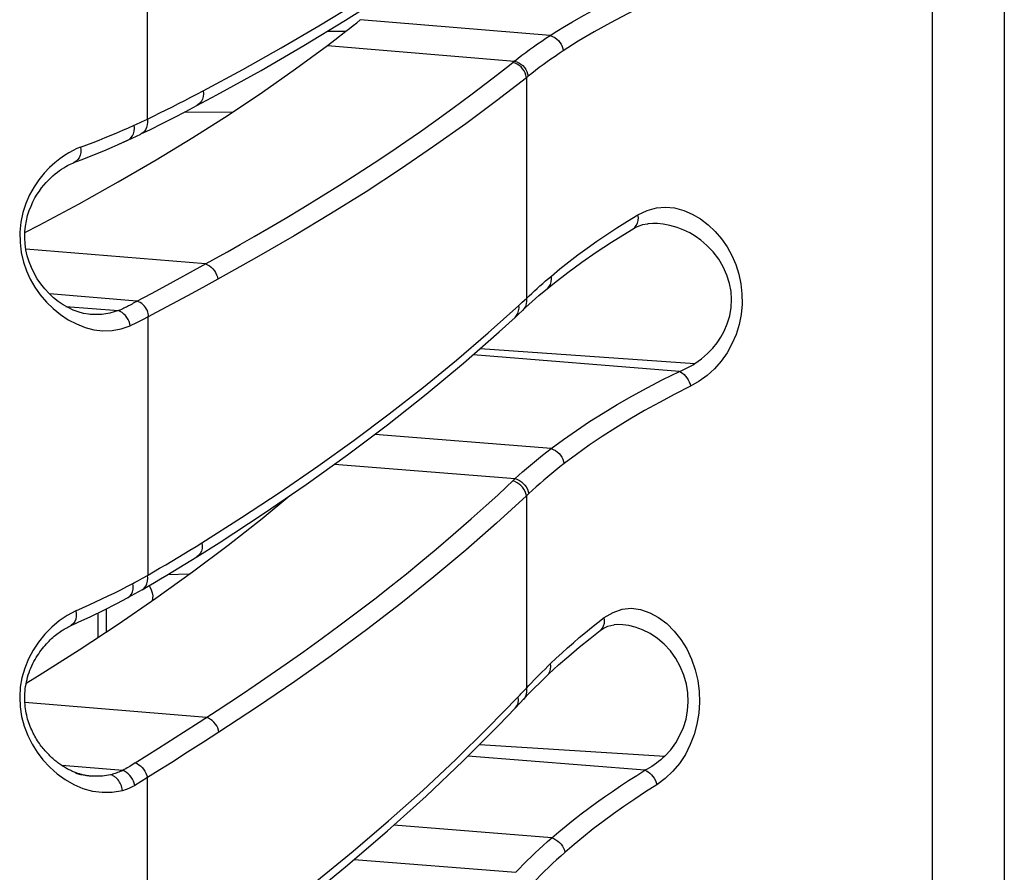
# Model space of a CAD drawing. Units: millimetres. Extents: x -180 to 260, y -120 to 125.
# Drawn here: x -167 to -155, y -39 to -29 of the extents above; entities that cross this region are included whole.
import ezdxf

# ---------------------------------------------------------------- set-up
doc = ezdxf.new("R2010")
doc.units = ezdxf.units.MM
doc.header["$LTSCALE"] = 23.1
doc.layers.get('0').update_dxf_attribs({"linetype": 'CONTINUOUS'})
doc.layers.add('_282082', color=7, linetype='CONTINUOUS')
doc.layers.add('_568393', color=7, linetype='CONTINUOUS')

msp = doc.modelspace()

# ---------------------------------------------------------------- linework, layer by layer
at = {"color": 7, "linetype": 'CONTINUOUS'}
for p, q in [((-155.116, -12.149), (-155.116, -117.37)), ((-163.111, -28.908), (-162.624, -28.597)), ((-163.616, -29.214), (-163.111, -28.908)), ((-160.628, -29.093), (-162.933, -28.903)), ((-163.332, -29.215), (-163.241, -29.145)), ((-163.241, -29.145), (-163.107, -29.041)), ((-164.136, -29.516), (-163.616, -29.214)), ((-164.674, -29.814), (-164.136, -29.516)), ((-160.896, -29.588), (-160.916, -29.605)), ((-164.914, -29.943), (-164.674, -29.814)), ((-164.535, -30.058), (-164.119, -29.78)), ((-165.05, -30.014), (-164.914, -29.943)), ((-165.587, -30.141), (-165.516, -30.108)), ((-165.335, -30.16), (-165.192, -30.088)), ((-165.192, -30.088), (-165.05, -30.014)), ((-164.492, -30.029), (-165.069, -30.024)), ((-164.965, -30.332), (-164.535, -30.058)), ((-165.594, -30.288), (-165.48, -30.232)), ((-165.48, -30.232), (-165.335, -30.16)), ((-165.754, -30.364), (-165.595, -30.289)), ((-165.594, -30.288), (-165.595, -30.289)), ((-165.41, -30.603), (-164.965, -30.332)), ((-166.017, -30.48), (-165.964, -30.457)), ((-165.872, -30.417), (-165.756, -30.365)), ((-165.871, -30.417), (-165.755, -30.364)), ((-165.755, -30.364), (-165.753, -30.364)), ((-165.869, -30.871), (-165.41, -30.603)), ((-166.985, -31.341), (-166.969, -31.278)), ((-167.004, -31.486), (-166.829, -31.396)), ((-159.438, -31.378), (-159.438, -31.378)), ((-160.576, -32.095), (-160.413, -31.969)), ((-160.664, -32.167), (-160.576, -32.095)), ((-160.764, -32.251), (-160.679, -32.18)), ((-160.679, -32.18), (-160.664, -32.167)), ((-166.506, -32.381), (-165.868, -32.433)), ((-163.087, -34.184), (-162.601, -33.818)), ((-163.59, -34.545), (-163.087, -34.184)), ((-164.11, -34.9), (-163.59, -34.545)), ((-164.121, -34.955), (-163.787, -34.679)), ((-160.888, -34.655), (-160.916, -34.682)), ((-164.646, -35.251), (-164.11, -34.9)), ((-164.537, -35.282), (-164.121, -34.955)), ((-164.926, -35.296), (-164.854, -35.252)), ((-164.915, -35.421), (-164.646, -35.251)), ((-164.967, -35.606), (-164.537, -35.282)), ((-164.988, -35.467), (-164.915, -35.421)), ((-165.516, -35.648), (-165.441, -35.605)), ((-165.412, -35.925), (-164.967, -35.606)), ((-165.282, -35.646), (-165.208, -35.601)), ((-165.632, -35.712), (-165.574, -35.68)), ((-165.574, -35.68), (-165.508, -35.643)), ((-165.431, -35.734), (-165.356, -35.69)), ((-165.356, -35.69), (-165.282, -35.646)), ((-165.581, -35.821), (-165.756, -35.919)), ((-165.887, -35.989), (-165.756, -35.919)), ((-165.87, -36.24), (-165.412, -35.925)), ((-166.044, -36.069), (-165.887, -35.989)), ((-166.343, -36.552), (-165.87, -36.24)), ((-160.144, -36.413), (-160.019, -36.316)), ((-160.275, -36.519), (-160.144, -36.413)), ((-166.829, -36.859), (-166.343, -36.552)), ((-160.403, -36.626), (-160.275, -36.519)), ((-166.987, -36.954), (-166.829, -36.859)), ((-160.755, -36.951), (-160.689, -36.887)), ((-160.942, -37.142), (-161.052, -37.259)), ((-161.015, -37.122), (-160.993, -37.099)), ((-161.249, -37.464), (-161.052, -37.259)), ((-161.682, -37.898), (-161.249, -37.464)), ((-166.325, -38.067), (-166.385, -38.053)), ((-166.285, -38.074), (-166.325, -38.067)), ((-166.213, -38.083), (-166.216, -38.083)), ((-163.086, -39.166), (-162.6, -38.748)), ((-163.589, -39.577), (-163.086, -39.166))]:
    msp.add_line(p, q, dxfattribs=at)
at = {"color": 253, "linetype": 'CONTINUOUS'}
for p, q in [((-155.987, -73.922), (-155.987, -14.23)), ((-165.516, -30.108), (-165.516, -27.305)), ((-163.436, -28.976), (-162.996, -28.707)), ((-163.891, -29.243), (-163.436, -28.976)), ((-163.328, -29.039), (-163.107, -29.041)), ((-164.359, -29.506), (-163.891, -29.243)), ((-163.332, -29.215), (-161.061, -29.403)), ((-164.84, -29.766), (-164.359, -29.506)), ((-161.061, -29.403), (-161.082, -29.419)), ((-160.916, -29.605), (-160.916, -32.284)), ((-164.914, -29.805), (-164.84, -29.766)), ((-165.516, -30.108), (-165.44, -30.071)), ((-165.745, -30.213), (-165.677, -30.183)), ((-159.691, -31.347), (-159.562, -31.268)), ((-159.817, -31.427), (-159.691, -31.347)), ((-167.065, -31.482), (-167.062, -31.604)), ((-164.811, -31.866), (-166.992, -31.686)), ((-164.993, -31.965), (-164.685, -31.797)), ((-165.28, -32.122), (-164.993, -31.965)), ((-160.648, -32.043), (-160.613, -32.013)), ((-165.467, -32.223), (-165.28, -32.122)), ((-164.661, -32.05), (-164.845, -32.151)), ((-160.683, -32.073), (-160.648, -32.043)), ((-165.644, -32.318), (-166.702, -32.231)), ((-165.646, -32.318), (-165.467, -32.223)), ((-165.031, -32.252), (-165.219, -32.353)), ((-164.845, -32.151), (-165.031, -32.252)), ((-165.65, -32.322), (-165.654, -32.325)), ((-161.379, -32.703), (-161.008, -32.369)), ((-165.65, -32.582), (-165.723, -32.619)), ((-165.577, -32.544), (-165.65, -32.582)), ((-165.508, -32.508), (-165.577, -32.544)), ((-165.508, -35.643), (-165.508, -32.508)), ((-161.765, -33.034), (-161.379, -32.703)), ((-159.06, -33.171), (-161.564, -32.969)), ((-161.477, -32.892), (-158.872, -33.076)), ((-160.617, -34.108), (-162.756, -33.935)), ((-163.904, -34.636), (-163.449, -34.323)), ((-163.244, -34.296), (-161.053, -34.473)), ((-161.053, -34.473), (-161.082, -34.5)), ((-164.372, -34.946), (-163.904, -34.636)), ((-160.916, -34.682), (-160.916, -37.018)), ((-164.854, -35.252), (-164.372, -34.946)), ((-165.007, -35.634), (-165.27, -35.639)), ((-165.764, -35.783), (-165.691, -35.744)), ((-160.05, -36.219), (-159.972, -36.158)), ((-160.656, -36.75), (-160.622, -36.717)), ((-167.066, -37.126), (-167.061, -37.244)), ((-161.387, -37.504), (-161.015, -37.122)), ((-164.797, -37.371), (-167.003, -37.192)), ((-164.888, -37.43), (-164.67, -37.289)), ((-161.774, -37.883), (-161.387, -37.504)), ((-164.647, -37.551), (-164.836, -37.672)), ((-164.836, -37.672), (-165.028, -37.794)), ((-161.486, -37.701), (-159.235, -37.84)), ((-165.028, -37.794), (-165.221, -37.917)), ((-159.477, -38.013), (-161.627, -37.843)), ((-165.816, -38.016), (-166.554, -37.956)), ((-165.516, -38.102), (-165.67, -38.197)), ((-165.516, -40.863), (-165.516, -38.102)), ((-165.944, -38.278), (-165.819, -38.26)), ((-160.607, -38.833), (-162.526, -38.681)), ((-163.006, -39.097), (-161.046, -39.252))]:
    msp.add_line(p, q, dxfattribs=at)
for points in [[(-160.628, -29.093), (-160.546, -29.04), (-160.455, -28.984), (-160.357, -28.926), (-160.25, -28.865), (-160.134, -28.801), (-160.014, -28.736), (-159.891, -28.673), (-159.763, -28.609), (-159.628, -28.544), (-159.485, -28.477), (-159.334, -28.41), (-159.177, -28.342), (-159.012, -28.274), (-158.839, -28.206), (-158.66, -28.137)], [(-158.528, -28.321), (-158.775, -28.418), (-159.015, -28.517), (-159.247, -28.618), (-159.471, -28.722), (-159.688, -28.829), (-159.896, -28.938), (-160.095, -29.049), (-160.286, -29.163), (-160.469, -29.279)], [(-161.061, -29.403), (-161.016, -29.367), (-160.971, -29.332), (-160.924, -29.298), (-160.877, -29.263), (-160.829, -29.229), (-160.78, -29.194), (-160.73, -29.16), (-160.679, -29.127), (-160.628, -29.093)], [(-160.628, -29.093), (-160.6, -29.103), (-160.573, -29.118), (-160.548, -29.136), (-160.528, -29.155), (-160.511, -29.176), (-160.496, -29.199), (-160.483, -29.225), (-160.474, -29.252), (-160.469, -29.279)], [(-160.469, -29.279), (-160.519, -29.312), (-160.569, -29.346), (-160.618, -29.38), (-160.666, -29.414), (-160.713, -29.448), (-160.76, -29.483), (-160.806, -29.518), (-160.851, -29.553), (-160.896, -29.588)], [(-164.685, -31.797), (-164.544, -31.718), (-164.39, -31.63), (-164.221, -31.534), (-164.038, -31.428), (-163.843, -31.313), (-163.631, -31.185), (-163.405, -31.047), (-163.185, -30.91), (-162.972, -30.774), (-162.764, -30.638), (-162.563, -30.505), (-162.378, -30.379), (-162.201, -30.257), (-162.017, -30.126), (-161.807, -29.973), (-161.591, -29.812), (-161.406, -29.673), (-161.266, -29.567), (-161.158, -29.482), (-161.082, -29.419)], [(-160.916, -29.605), (-160.922, -29.576), (-160.932, -29.548), (-160.945, -29.521), (-160.962, -29.497), (-160.981, -29.475), (-161.003, -29.456), (-161.028, -29.44), (-161.054, -29.428), (-161.082, -29.419)], [(-161.061, -29.403), (-161.034, -29.411), (-161.007, -29.424), (-160.983, -29.44), (-160.961, -29.459), (-160.941, -29.481), (-160.925, -29.505), (-160.911, -29.531), (-160.902, -29.559), (-160.896, -29.588)], [(-160.916, -29.605), (-161.278, -29.886), (-161.653, -30.165), (-162.043, -30.442), (-162.446, -30.717), (-162.862, -30.989), (-163.292, -31.258), (-163.735, -31.525), (-164.191, -31.789), (-164.661, -32.05)], [(-165.288, -29.996), (-165.213, -29.958), (-165.138, -29.92), (-165.063, -29.882), (-164.988, -29.843), (-164.914, -29.805)], [(-164.84, -29.766), (-164.837, -29.799), (-164.84, -29.832), (-164.848, -29.864), (-164.861, -29.892), (-164.879, -29.916), (-164.902, -29.935), (-164.914, -29.943)], [(-165.516, -30.107), (-165.513, -30.144), (-165.517, -30.178), (-165.525, -30.21), (-165.539, -30.238), (-165.557, -30.261), (-165.578, -30.279), (-165.594, -30.288)], [(-165.44, -30.071), (-165.364, -30.033), (-165.288, -29.996)], [(-165.885, -30.274), (-165.815, -30.244), (-165.745, -30.213)], [(-165.753, -30.364), (-165.737, -30.354), (-165.715, -30.336), (-165.698, -30.312), (-165.685, -30.285), (-165.676, -30.253), (-165.674, -30.219), (-165.676, -30.183)], [(-166.326, -30.448), (-166.25, -30.42), (-166.176, -30.391), (-166.102, -30.362), (-166.029, -30.333), (-165.957, -30.303), (-165.885, -30.274)], [(-166.326, -30.448), (-166.371, -30.466), (-166.418, -30.489), (-166.468, -30.518), (-166.522, -30.551), (-166.579, -30.589)], [(-166.326, -30.448), (-166.323, -30.481), (-166.325, -30.515), (-166.331, -30.547), (-166.343, -30.576), (-166.359, -30.6), (-166.38, -30.62), (-166.404, -30.634), (-166.407, -30.635)], [(-166.579, -30.589), (-166.638, -30.638), (-166.703, -30.697), (-166.77, -30.766)], [(-166.77, -30.766), (-166.833, -30.844), (-166.891, -30.932), (-166.946, -31.027), (-166.991, -31.131), (-167.026, -31.242), (-167.052, -31.361), (-167.065, -31.482)], [(-159.562, -31.268), (-159.449, -31.217), (-159.338, -31.187)], [(-159.338, -31.187), (-159.227, -31.176), (-159.117, -31.187)], [(-159.117, -31.187), (-159.007, -31.217), (-158.903, -31.262), (-158.804, -31.319), (-158.711, -31.391), (-158.626, -31.471), (-158.549, -31.561), (-158.481, -31.659), (-158.423, -31.763), (-158.375, -31.874), (-158.338, -31.99), (-158.313, -32.109), (-158.3, -32.231), (-158.299, -32.356), (-158.31, -32.479), (-158.335, -32.601), (-158.372, -32.721), (-158.421, -32.836), (-158.481, -32.944), (-158.553, -33.047), (-158.633, -33.139), (-158.722, -33.22), (-158.818, -33.291), (-158.923, -33.351)], [(-159.621, -31.438), (-159.601, -31.422), (-159.582, -31.4), (-159.568, -31.372), (-159.56, -31.339), (-159.557, -31.303), (-159.562, -31.268)], [(-160.401, -31.842), (-160.291, -31.757), (-160.177, -31.674), (-160.06, -31.591), (-159.94, -31.509), (-159.817, -31.427)], [(-158.872, -33.076), (-158.791, -33.018), (-158.718, -32.955), (-158.654, -32.888), (-158.601, -32.822), (-158.556, -32.756), (-158.516, -32.682), (-158.479, -32.593), (-158.449, -32.496), (-158.431, -32.396), (-158.426, -32.298), (-158.432, -32.202), (-158.45, -32.103), (-158.482, -32.001), (-158.527, -31.9), (-158.582, -31.807), (-158.649, -31.72), (-158.726, -31.641), (-158.801, -31.577), (-158.869, -31.529), (-158.934, -31.49), (-159.004, -31.456), (-159.086, -31.423), (-159.174, -31.398), (-159.255, -31.383), (-159.323, -31.376), (-159.383, -31.375), (-159.438, -31.378)], [(-167.062, -31.604), (-167.047, -31.727), (-167.02, -31.844), (-166.984, -31.951)], [(-164.811, -31.866), (-164.786, -31.876), (-164.762, -31.89), (-164.74, -31.907), (-164.72, -31.926), (-164.703, -31.948), (-164.688, -31.971), (-164.676, -31.997), (-164.666, -32.023), (-164.661, -32.05)], [(-160.613, -32.013), (-160.509, -31.927), (-160.401, -31.842)], [(-166.984, -31.951), (-166.938, -32.053), (-166.882, -32.149), (-166.816, -32.242), (-166.741, -32.33), (-166.659, -32.409), (-166.571, -32.481), (-166.477, -32.544), (-166.377, -32.595), (-166.273, -32.636), (-166.164, -32.666), (-166.055, -32.679), (-165.945, -32.675), (-165.834, -32.655), (-165.723, -32.619)], [(-160.614, -32.082), (-160.611, -32.048), (-160.613, -32.013)], [(-160.785, -32.163), (-160.752, -32.133), (-160.718, -32.103), (-160.683, -32.073)], [(-160.664, -32.167), (-160.661, -32.164), (-160.64, -32.142), (-160.624, -32.114), (-160.614, -32.082)], [(-160.916, -32.284), (-160.884, -32.253), (-160.852, -32.223), (-160.819, -32.193), (-160.785, -32.163)], [(-165.654, -32.325), (-165.656, -32.326), (-165.659, -32.327), (-165.661, -32.329), (-165.664, -32.33)], [(-165.644, -32.318), (-165.646, -32.32), (-165.65, -32.322)], [(-165.506, -32.507), (-165.504, -32.488), (-165.505, -32.469), (-165.509, -32.45), (-165.516, -32.431), (-165.526, -32.414), (-165.538, -32.396), (-165.552, -32.379), (-165.567, -32.363), (-165.584, -32.348), (-165.603, -32.336), (-165.623, -32.325), (-165.644, -32.317)], [(-165.219, -32.353), (-165.41, -32.455), (-165.506, -32.507)], [(-161.054, -32.515), (-161.035, -32.493), (-161.02, -32.466), (-161.01, -32.436), (-161.005, -32.403), (-161.008, -32.368)], [(-160.916, -32.284), (-160.914, -32.318), (-160.918, -32.351), (-160.928, -32.382), (-160.944, -32.408), (-160.963, -32.43)], [(-165.868, -32.433), (-165.97, -32.464), (-166.07, -32.479), (-166.165, -32.481), (-166.211, -32.479)], [(-165.723, -32.619), (-165.729, -32.593), (-165.738, -32.566), (-165.75, -32.54), (-165.764, -32.516), (-165.781, -32.494), (-165.8, -32.474), (-165.822, -32.457), (-165.845, -32.443), (-165.868, -32.433)], [(-162.58, -33.685), (-162.166, -33.361), (-161.765, -33.034)], [(-159.061, -33.171), (-159.046, -33.166), (-159.03, -33.159), (-159.012, -33.151), (-158.99, -33.141), (-158.965, -33.128), (-158.94, -33.116), (-158.917, -33.103), (-158.894, -33.09), (-158.872, -33.076)], [(-160.617, -34.108), (-160.466, -33.996), (-160.31, -33.887), (-160.149, -33.78), (-159.984, -33.676), (-159.815, -33.574), (-159.638, -33.472), (-159.452, -33.371), (-159.26, -33.271), (-159.06, -33.171)], [(-159.061, -33.171), (-159.041, -33.181), (-159.022, -33.193), (-159.003, -33.208), (-158.984, -33.227), (-158.967, -33.248), (-158.952, -33.272), (-158.94, -33.298), (-158.93, -33.324), (-158.923, -33.351)], [(-158.923, -33.351), (-159.115, -33.448), (-159.301, -33.547), (-159.483, -33.647), (-159.659, -33.75), (-159.83, -33.854), (-159.995, -33.96), (-160.155, -34.068), (-160.309, -34.178), (-160.458, -34.289)], [(-163.449, -34.323), (-163.008, -34.006), (-162.58, -33.685)], [(-161.053, -34.473), (-161.008, -34.432), (-160.962, -34.391), (-160.915, -34.35), (-160.868, -34.309), (-160.819, -34.268), (-160.77, -34.228), (-160.72, -34.188), (-160.669, -34.148), (-160.617, -34.108)], [(-160.617, -34.108), (-160.59, -34.118), (-160.564, -34.131), (-160.541, -34.148), (-160.52, -34.168), (-160.502, -34.188), (-160.487, -34.211), (-160.474, -34.237), (-160.464, -34.263), (-160.458, -34.289)], [(-160.458, -34.289), (-160.509, -34.329), (-160.559, -34.369), (-160.608, -34.409), (-160.656, -34.449), (-160.704, -34.49), (-160.751, -34.531), (-160.797, -34.572), (-160.843, -34.613), (-160.888, -34.655)], [(-164.67, -37.289), (-164.529, -37.196), (-164.375, -37.092), (-164.206, -36.979), (-164.024, -36.855), (-163.83, -36.72), (-163.618, -36.57), (-163.395, -36.409), (-163.175, -36.248), (-162.964, -36.089), (-162.757, -35.93), (-162.558, -35.774), (-162.373, -35.627), (-162.197, -35.483), (-162.013, -35.329), (-161.804, -35.15), (-161.588, -34.961), (-161.404, -34.798), (-161.264, -34.673), (-161.157, -34.574), (-161.082, -34.5)], [(-160.916, -34.682), (-160.922, -34.654), (-160.932, -34.627), (-160.946, -34.601), (-160.963, -34.578), (-160.982, -34.557), (-161.004, -34.538), (-161.028, -34.522), (-161.055, -34.509), (-161.082, -34.5)], [(-161.053, -34.473), (-161.026, -34.482), (-161, -34.495), (-160.976, -34.511), (-160.954, -34.53), (-160.934, -34.551), (-160.918, -34.574), (-160.904, -34.6), (-160.894, -34.627), (-160.888, -34.655)], [(-160.916, -34.682), (-161.277, -35.013), (-161.651, -35.341), (-162.04, -35.666), (-162.441, -35.989), (-162.856, -36.308), (-163.285, -36.624), (-163.726, -36.936), (-164.18, -37.245), (-164.647, -37.551)], [(-164.854, -35.252), (-164.85, -35.288), (-164.852, -35.322), (-164.861, -35.353), (-164.874, -35.381), (-164.892, -35.403), (-164.915, -35.421)], [(-165.99, -35.896), (-165.913, -35.858), (-165.838, -35.821), (-165.764, -35.783)], [(-165.756, -35.919), (-165.749, -35.915), (-165.727, -35.897), (-165.71, -35.874), (-165.697, -35.846), (-165.689, -35.815), (-165.687, -35.78), (-165.691, -35.744)], [(-166.384, -36.077), (-166.304, -36.041), (-166.224, -36.006), (-166.145, -35.969), (-166.067, -35.933), (-165.99, -35.896)], [(-166.384, -36.077), (-166.489, -36.135), (-166.587, -36.201)], [(-166.384, -36.077), (-166.38, -36.112), (-166.38, -36.147), (-166.386, -36.179), (-166.397, -36.208), (-166.413, -36.231), (-166.433, -36.249), (-166.446, -36.257)], [(-159.972, -36.158), (-159.864, -36.096), (-159.755, -36.059)], [(-159.755, -36.059), (-159.645, -36.046), (-159.532, -36.061)], [(-159.532, -36.061), (-159.419, -36.1), (-159.312, -36.157), (-159.213, -36.232), (-159.122, -36.324), (-159.041, -36.427), (-158.971, -36.54), (-158.913, -36.665), (-158.868, -36.792), (-158.837, -36.922), (-158.82, -37.056), (-158.815, -37.188), (-158.824, -37.321), (-158.846, -37.452), (-158.88, -37.579), (-158.927, -37.702), (-158.987, -37.821), (-159.058, -37.93), (-159.14, -38.026), (-159.232, -38.113), (-159.333, -38.189)], [(-166.587, -36.201), (-166.677, -36.277), (-166.762, -36.362)], [(-160.019, -36.316), (-160.013, -36.311), (-159.993, -36.289), (-159.979, -36.261), (-159.97, -36.229), (-159.968, -36.194), (-159.972, -36.158)], [(-160.417, -36.527), (-160.346, -36.465), (-160.274, -36.403), (-160.2, -36.341), (-160.126, -36.28), (-160.05, -36.219)], [(-159.235, -37.84), (-159.165, -37.764), (-159.103, -37.68), (-159.052, -37.588), (-159.01, -37.492), (-158.979, -37.391), (-158.959, -37.287), (-158.951, -37.181), (-158.956, -37.074), (-158.973, -36.966), (-159.004, -36.858), (-159.048, -36.753), (-159.103, -36.655), (-159.169, -36.565), (-159.244, -36.484), (-159.326, -36.414), (-159.414, -36.354), (-159.507, -36.307), (-159.595, -36.275), (-159.673, -36.256), (-159.744, -36.247), (-159.812, -36.245), (-159.849, -36.247)], [(-166.762, -36.362), (-166.838, -36.456), (-166.904, -36.556), (-166.96, -36.662), (-167.005, -36.775), (-167.038, -36.889), (-167.058, -37.006), (-167.066, -37.126)], [(-160.622, -36.717), (-160.555, -36.654), (-160.487, -36.59), (-160.417, -36.527)], [(-160.723, -36.817), (-160.69, -36.784), (-160.656, -36.75)], [(-160.632, -36.817), (-160.622, -36.786), (-160.619, -36.752), (-160.622, -36.717)], [(-160.916, -37.018), (-160.885, -36.984), (-160.853, -36.95), (-160.821, -36.917)], [(-160.821, -36.917), (-160.789, -36.884), (-160.756, -36.85), (-160.723, -36.817)], [(-160.663, -36.862), (-160.647, -36.845), (-160.632, -36.817)], [(-160.916, -37.018), (-160.914, -37.057), (-160.919, -37.093), (-160.932, -37.124), (-160.948, -37.149), (-160.953, -37.154)], [(-161.052, -37.259), (-161.047, -37.253), (-161.03, -37.228), (-161.018, -37.198), (-161.012, -37.162), (-161.015, -37.122)], [(-167.061, -37.244), (-167.042, -37.362), (-167.01, -37.479), (-166.968, -37.59)], [(-164.647, -37.551), (-164.653, -37.526), (-164.662, -37.5), (-164.675, -37.475), (-164.69, -37.452), (-164.708, -37.431), (-164.728, -37.411), (-164.75, -37.395), (-164.773, -37.381), (-164.797, -37.371)], [(-165.664, -37.924), (-165.383, -37.745), (-165.282, -37.681), (-165.179, -37.616), (-165.078, -37.551), (-164.888, -37.43)], [(-166.968, -37.59), (-166.916, -37.695), (-166.855, -37.794), (-166.783, -37.887), (-166.701, -37.974), (-166.61, -38.056), (-166.512, -38.126), (-166.408, -38.185), (-166.298, -38.234), (-166.183, -38.266), (-166.065, -38.28), (-165.944, -38.278)], [(-159.235, -37.84), (-159.26, -37.864), (-159.286, -37.887), (-159.312, -37.908), (-159.339, -37.929), (-159.367, -37.949), (-159.395, -37.967), (-159.423, -37.983), (-159.45, -37.999), (-159.477, -38.013)], [(-165.699, -37.947), (-165.73, -37.966), (-165.745, -37.975), (-165.76, -37.984), (-165.777, -37.994), (-165.796, -38.005), (-165.816, -38.016)], [(-165.664, -37.924), (-165.682, -37.936), (-165.699, -37.947)], [(-165.664, -37.924), (-165.642, -37.933), (-165.621, -37.946), (-165.6, -37.961), (-165.58, -37.98), (-165.562, -38.001), (-165.547, -38.024), (-165.533, -38.049), (-165.523, -38.076), (-165.516, -38.102)], [(-165.221, -37.917), (-165.417, -38.04), (-165.516, -38.102)], [(-162.59, -38.628), (-162.175, -38.258), (-161.774, -37.883)], [(-165.962, -38.067), (-166.011, -38.077), (-166.061, -38.083), (-166.112, -38.086), (-166.164, -38.086), (-166.213, -38.083)], [(-165.816, -38.016), (-165.831, -38.023), (-165.846, -38.03), (-165.861, -38.036), (-165.877, -38.042), (-165.893, -38.048), (-165.909, -38.053), (-165.926, -38.058), (-165.944, -38.063), (-165.962, -38.067)], [(-165.819, -38.26), (-165.822, -38.24), (-165.826, -38.222), (-165.831, -38.204), (-165.838, -38.187), (-165.845, -38.171), (-165.853, -38.156), (-165.862, -38.143), (-165.871, -38.131), (-165.88, -38.121), (-165.889, -38.111), (-165.898, -38.103), (-165.908, -38.095), (-165.917, -38.088), (-165.926, -38.083), (-165.935, -38.078), (-165.944, -38.074), (-165.953, -38.07), (-165.962, -38.067)], [(-165.67, -38.197), (-165.676, -38.171), (-165.686, -38.145), (-165.698, -38.12), (-165.713, -38.097), (-165.73, -38.075), (-165.75, -38.056), (-165.771, -38.039), (-165.793, -38.026), (-165.816, -38.016)], [(-160.607, -38.833), (-160.521, -38.759), (-160.433, -38.687), (-160.343, -38.615), (-160.252, -38.544), (-160.159, -38.474), (-160.065, -38.405), (-159.97, -38.337), (-159.873, -38.27), (-159.776, -38.204), (-159.677, -38.139), (-159.577, -38.076), (-159.477, -38.013)], [(-159.477, -38.013), (-159.458, -38.022), (-159.438, -38.034), (-159.418, -38.049), (-159.399, -38.067), (-159.381, -38.088), (-159.365, -38.111), (-159.351, -38.136), (-159.341, -38.163), (-159.333, -38.189)], [(-165.819, -38.26), (-165.801, -38.254), (-165.783, -38.248), (-165.766, -38.242), (-165.751, -38.236), (-165.736, -38.23), (-165.721, -38.223), (-165.704, -38.215), (-165.687, -38.206), (-165.67, -38.197)], [(-159.333, -38.189), (-159.469, -38.275), (-159.602, -38.363), (-159.733, -38.452), (-159.86, -38.542), (-159.984, -38.634), (-160.105, -38.726), (-160.222, -38.82), (-160.337, -38.915), (-160.448, -39.011)], [(-163.461, -39.357), (-163.019, -38.995), (-162.59, -38.628)], [(-161.046, -39.252), (-161, -39.205), (-160.954, -39.157), (-160.907, -39.11), (-160.859, -39.064), (-160.811, -39.017), (-160.761, -38.971), (-160.711, -38.925), (-160.659, -38.879), (-160.607, -38.833)], [(-160.607, -38.833), (-160.582, -38.843), (-160.557, -38.856), (-160.534, -38.872), (-160.513, -38.891), (-160.495, -38.911), (-160.479, -38.934), (-160.465, -38.959), (-160.455, -38.985), (-160.448, -39.011)], [(-160.448, -39.011), (-160.499, -39.056), (-160.549, -39.101), (-160.599, -39.147), (-160.648, -39.194), (-160.696, -39.24), (-160.743, -39.287), (-160.79, -39.334), (-160.835, -39.382), (-160.881, -39.429)]]:
    msp.add_lwpolyline(points, dxfattribs=at)
at = {"color": 7, "linetype": 'CONTINUOUS'}
for points in [[(-163.107, -29.041), (-163.063, -29.006), (-163.019, -28.972), (-162.976, -28.937), (-162.933, -28.903)], [(-164.119, -29.78), (-163.718, -29.499), (-163.332, -29.215)], [(-165.677, -30.183), (-165.658, -30.174), (-165.587, -30.141)], [(-166.407, -30.635), (-166.318, -30.601), (-166.166, -30.541), (-166.017, -30.48), (-165.871, -30.417)], [(-166.969, -31.278), (-166.95, -31.219), (-166.928, -31.163), (-166.905, -31.112), (-166.88, -31.065), (-166.853, -31.021), (-166.827, -30.981), (-166.8, -30.944), (-166.772, -30.909), (-166.744, -30.878), (-166.717, -30.848), (-166.689, -30.821), (-166.662, -30.796), (-166.635, -30.773), (-166.608, -30.752), (-166.582, -30.733), (-166.557, -30.715), (-166.532, -30.699), (-166.507, -30.685), (-166.484, -30.672), (-166.461, -30.66), (-166.44, -30.65), (-166.422, -30.642), (-166.408, -30.636)], [(-166.829, -31.396), (-166.342, -31.136), (-165.869, -30.871)], [(-166.709, -32.224), (-166.761, -32.168), (-166.81, -32.108), (-166.853, -32.045), (-166.891, -31.979), (-166.924, -31.91), (-166.952, -31.839), (-166.974, -31.768), (-166.99, -31.695), (-167.001, -31.621), (-167.005, -31.549), (-167.004, -31.477), (-166.997, -31.408), (-166.985, -31.341)], [(-159.621, -31.438), (-159.595, -31.423), (-159.549, -31.403), (-159.501, -31.388), (-159.45, -31.379), (-159.438, -31.378)], [(-159.885, -31.601), (-159.695, -31.483), (-159.621, -31.438)], [(-160.413, -31.969), (-160.244, -31.844), (-160.068, -31.722), (-159.885, -31.601)], [(-166.211, -32.479), (-166.229, -32.477), (-166.292, -32.466), (-166.355, -32.449), (-166.416, -32.426), (-166.477, -32.397), (-166.537, -32.362), (-166.597, -32.322), (-166.654, -32.276), (-166.709, -32.224)], [(-161.054, -32.515), (-160.926, -32.396), (-160.846, -32.324), (-160.764, -32.251)], [(-165.732, -32.37), (-165.744, -32.376), (-165.757, -32.383), (-165.771, -32.39), (-165.785, -32.397), (-165.8, -32.404), (-165.815, -32.411), (-165.832, -32.418), (-165.85, -32.426), (-165.868, -32.433)], [(-165.664, -32.33), (-165.672, -32.335), (-165.68, -32.34), (-165.687, -32.344), (-165.695, -32.349), (-165.702, -32.353), (-165.709, -32.357), (-165.717, -32.361), (-165.724, -32.366), (-165.732, -32.37)], [(-161.008, -32.369), (-160.997, -32.359), (-160.977, -32.34)], [(-160.977, -32.34), (-160.967, -32.331), (-160.916, -32.284)], [(-161.681, -33.071), (-161.248, -32.691), (-161.054, -32.515)], [(-162.601, -33.818), (-162.132, -33.447), (-161.681, -33.071)], [(-165.219, -35.474), (-165.145, -35.43), (-165.072, -35.385), (-164.999, -35.341), (-164.926, -35.296)], [(-165.441, -35.605), (-165.367, -35.561), (-165.293, -35.518), (-165.219, -35.474)], [(-165.208, -35.601), (-165.134, -35.556), (-165.061, -35.512), (-164.988, -35.467)], [(-165.691, -35.744), (-165.671, -35.733), (-165.632, -35.712)], [(-165.581, -35.821), (-165.577, -35.819), (-165.554, -35.801), (-165.536, -35.777), (-165.522, -35.749), (-165.514, -35.717), (-165.512, -35.683), (-165.516, -35.648)], [(-165.581, -35.821), (-165.506, -35.778), (-165.431, -35.734)], [(-166.449, -36.258), (-166.357, -36.217), (-166.203, -36.146), (-166.044, -36.069)], [(-166.969, -36.883), (-166.961, -36.855), (-166.951, -36.827), (-166.941, -36.799), (-166.93, -36.772), (-166.918, -36.745), (-166.906, -36.719), (-166.893, -36.693), (-166.879, -36.668), (-166.865, -36.644), (-166.85, -36.621), (-166.835, -36.598), (-166.82, -36.576), (-166.805, -36.555), (-166.789, -36.535), (-166.774, -36.516), (-166.758, -36.497), (-166.742, -36.479), (-166.726, -36.462), (-166.71, -36.446), (-166.694, -36.43), (-166.678, -36.415), (-166.662, -36.401), (-166.646, -36.387), (-166.631, -36.374), (-166.615, -36.362), (-166.6, -36.35), (-166.585, -36.339), (-166.569, -36.328), (-166.554, -36.318), (-166.539, -36.309), (-166.525, -36.3), (-166.51, -36.291), (-166.494, -36.282), (-166.48, -36.274), (-166.464, -36.266), (-166.449, -36.259), (-166.446, -36.257)], [(-160.019, -36.316), (-159.996, -36.3), (-159.961, -36.279), (-159.926, -36.264), (-159.892, -36.254), (-159.855, -36.247), (-159.849, -36.247)], [(-160.689, -36.887), (-160.646, -36.846), (-160.526, -36.735), (-160.403, -36.626)], [(-166.984, -36.939), (-166.977, -36.911), (-166.969, -36.883)], [(-166.746, -37.79), (-166.758, -37.776), (-166.77, -37.762), (-166.782, -37.748), (-166.793, -37.734), (-166.805, -37.719), (-166.816, -37.703), (-166.827, -37.687), (-166.838, -37.671), (-166.849, -37.654), (-166.86, -37.637), (-166.871, -37.619), (-166.881, -37.601), (-166.891, -37.582), (-166.901, -37.563), (-166.911, -37.543), (-166.92, -37.523), (-166.929, -37.502), (-166.938, -37.481), (-166.946, -37.459), (-166.954, -37.437), (-166.962, -37.414), (-166.969, -37.391), (-166.975, -37.367), (-166.981, -37.343), (-166.987, -37.318), (-166.991, -37.293), (-166.995, -37.267), (-166.999, -37.242), (-167.001, -37.215), (-167.003, -37.189), (-167.005, -37.162), (-167.005, -37.135), (-167.005, -37.107), (-167.003, -37.08), (-167.001, -37.052), (-166.998, -37.024), (-166.994, -36.996), (-166.989, -36.968), (-166.984, -36.939)], [(-160.993, -37.099), (-160.982, -37.087), (-160.916, -37.018)], [(-160.942, -37.142), (-160.881, -37.078), (-160.818, -37.014), (-160.755, -36.951)], [(-166.568, -37.946), (-166.58, -37.938), (-166.592, -37.93), (-166.603, -37.921), (-166.615, -37.912), (-166.627, -37.903), (-166.639, -37.893), (-166.651, -37.883), (-166.663, -37.872), (-166.675, -37.862), (-166.687, -37.851), (-166.699, -37.839), (-166.71, -37.827), (-166.722, -37.815), (-166.734, -37.803), (-166.746, -37.79)], [(-166.322, -38.064), (-166.331, -38.061), (-166.341, -38.058), (-166.351, -38.055), (-166.361, -38.052), (-166.371, -38.048), (-166.381, -38.045), (-166.391, -38.041), (-166.401, -38.037), (-166.412, -38.032), (-166.423, -38.028), (-166.433, -38.023), (-166.444, -38.018), (-166.455, -38.013), (-166.466, -38.007), (-166.477, -38.002), (-166.488, -37.996), (-166.499, -37.99), (-166.511, -37.983), (-166.522, -37.976), (-166.533, -37.969), (-166.545, -37.962), (-166.556, -37.954), (-166.568, -37.946)], [(-162.6, -38.748), (-162.132, -38.326), (-161.682, -37.898)], [(-166.216, -38.083), (-166.219, -38.083), (-166.226, -38.082), (-166.233, -38.081), (-166.241, -38.08), (-166.249, -38.079), (-166.258, -38.077), (-166.266, -38.076), (-166.275, -38.074), (-166.284, -38.073), (-166.293, -38.071), (-166.303, -38.068), (-166.312, -38.066), (-166.322, -38.064)]]:
    msp.add_lwpolyline(points, dxfattribs=at)
at = {"layer": '_282082', "color": 7, "linetype": 'CONTINUOUS'}
msp.add_line((-166.116, -36.104), (-166.116, -36.402), dxfattribs=at)
at = {"layer": '_568393', "color": 7, "linetype": 'CONTINUOUS'}
for p, q in [((-165.46, -35.86), (-165.45, -35.897)), ((-165.45, -35.897), (-165.457, -35.956))]:
    msp.add_line(p, q, dxfattribs=at)
at = {"layer": '_568393', "color": 253, "linetype": 'CONTINUOUS'}
msp.add_line((-166.015, -36.054), (-166.015, -36.336), dxfattribs=at)
at = {"layer": '_568393', "color": 7, "linetype": 'CONTINUOUS'}
msp.add_lwpolyline([(-165.494, -35.771), (-165.486, -35.788), (-165.472, -35.824), (-165.46, -35.86)], dxfattribs=at)

doc.saveas('drawing.dxf')
